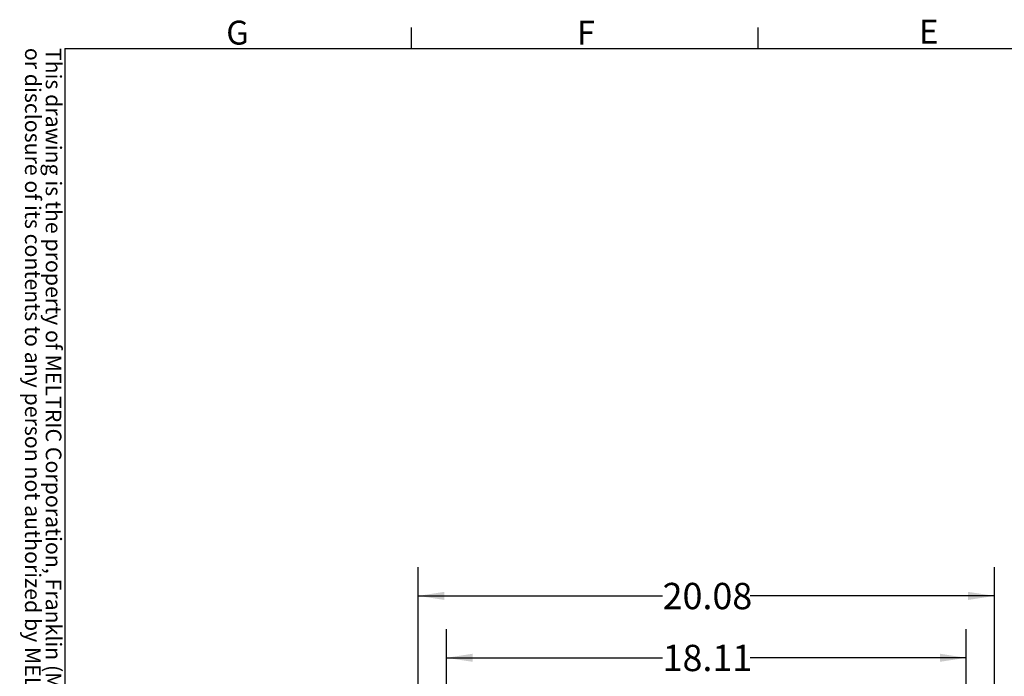
# Model space of a CAD drawing. Units: inches. Extents: x 0 to 10.9, y -0.1 to 8.4.
# Drawn here: x 0 to 4.3, y 5.6 to 8.4 of the extents above; entities that cross this region are included whole.
import ezdxf

# ---------------------------------------------------------------- set-up
doc = ezdxf.new("R2010")
doc.units = ezdxf.units.IN
doc.header["$MEASUREMENT"] = 0
for name, color, linetype in [('BORDER_MELTRIC', 7, 'Continuous'), ('BORDER_TITLE_TEXT', 7, 'Continuous'), ('LAYER_1', 179, 'Continuous')]:
    doc.layers.add(name, color=color, linetype=linetype)
doc.styles.add('SLDTEXTSTYLE0', font='TXT', dxfattribs={"width": 0.75})
doc.styles.add('SLDTEXTSTYLE1', font='TXT', dxfattribs={"width": 0.605})
doc.dimstyles.new('SLDDIMSTYLE0', dxfattribs={"dimtxt": 0.114583, "dimasz": 0.114583, "dimexe": 0, "dimexo": 0.0625, "dimgap": 0.028646, "dimtad": 0, "dimtih": 1, "dimtoh": 1, "dimlfac": 8, "dimrnd": 1e-09, "dimzin": 12, "dimdsep": 46, "dimtxsty": 'SLDTEXTSTYLE0', "dimsah": 1, "dimcen": 0.09, "dimadec": 0, "dimazin": 3, "dimtfac": 1, "dimtdec": 3, "dimtofl": 0, "dimtmove": 0, "dimatfit": 3, "dimfxl": 0, "dimfrac": 2, "dimtolj": 1, "dimtzin": 12, "dimarcsym": 0})

# ---------------------------------------------------------------- blocks, each defined once
blk = doc.blocks.new('_D')
at = {"layer": 'LAYER_1', "color": 7}
for p, q in [((1.7356, 4.9582), (1.7356, 6.0595)), ((4.2454, 4.9582), (4.2454, 6.0595)), ((1.7356, 5.9345), (2.8001, 5.9345)), ((4.2454, 5.9345), (3.1809, 5.9345))]:
    blk.add_line(p, q, dxfattribs=at)
for points in [[(1.7356, 5.9345), (1.8502, 5.9169), (1.8502, 5.9521)], [(4.2454, 5.9345), (4.1308, 5.9521), (4.1308, 5.9169)]]:
    blk.add_solid(points, dxfattribs=at)
at = {"layer": 'LAYER_1', "color": 7, "insert": (2.8001, 5.9912), "char_height": 0.11458, "attachment_point": 1, "style": 'SLDTEXTSTYLE0'}
blk.add_mtext('20.08', dxfattribs=at)
blk = doc.blocks.new('_D_1')
at = {"layer": 'LAYER_1', "color": 7}
for p, q in [((1.8586, 4.85), (1.8586, 5.7899)), ((4.1224, 4.85), (4.1224, 5.7899)), ((1.8586, 5.6649), (2.8001, 5.6649)), ((4.1224, 5.6649), (3.1809, 5.6649))]:
    blk.add_line(p, q, dxfattribs=at)
for points in [[(1.8586, 5.6649), (1.9732, 5.6473), (1.9732, 5.6826)], [(4.1224, 5.6649), (4.0078, 5.6826), (4.0078, 5.6473)]]:
    blk.add_solid(points, dxfattribs=at)
at = {"layer": 'LAYER_1', "color": 7, "insert": (2.8001, 5.7216), "char_height": 0.11458, "attachment_point": 1, "style": 'SLDTEXTSTYLE0'}
blk.add_mtext('18.11', dxfattribs=at)

msp = doc.modelspace()

# ---------------------------------------------------------------- linework, layer by layer
at = {"layer": 'BORDER_MELTRIC'}
for p, q in [((1.7065, 8.3188), (1.7065, 8.4101)), ((3.2165, 8.3188), (3.2165, 8.4101)), ((0.1965, 8.3188), (0.1965, 0.2279)), ((0.1965, 8.3188), (10.8035, 8.3188))]:
    msp.add_line(p, q, dxfattribs=at)

# ---------------------------------------------------------------- texts
at = {"layer": 'BORDER_MELTRIC', "char_height": 0.1042, "attachment_point": 1, "style": 'SLDTEXTSTYLE0'}
for s, insert in [('G', (0.8996, 8.4398)), ('F', (2.4269, 8.4398)), ('E', (3.9176, 8.444))]:
    msp.add_mtext(s, dxfattribs=dict(at, insert=insert))
at = {"layer": 'BORDER_TITLE_TEXT', "char_height": 0.068, "attachment_point": 1, "rotation": 270, "style": 'SLDTEXTSTYLE1'}
for s, insert in [('or disclosure of its contents to any person not authorized by MELTRIC Corporation or its agents to receive it, is strictly prohibited.', (0.0913, 8.3213)), ('This drawing is the property of MELTRIC Corporation, Franklin (Milwaukee), Wisconsin, USA.  Any unauthorized copying of this drawing by any means,', (0.1816, 8.3213))]:
    msp.add_mtext(s, dxfattribs=dict(at, insert=insert))

# ---------------------------------------------------------------- dimensions: what is measured, and where the dimension line sits
at = {"layer": 'LAYER_1', "color": 7}
for base, p1, p2, picture, middle in [((4.2454, 5.9345), (1.7356, 4.9082), (4.2454, 4.9082), '_D', (2.9905, 5.9345)), ((4.1224, 5.6649), (1.8586, 4.8), (4.1224, 4.8), '_D_1', (2.9905, 5.6649))]:
    dim = msp.add_linear_dim(base=base, p1=p1, p2=p2, dimstyle='SLDDIMSTYLE0', dxfattribs=at)
    dim.commit()
    dim.dimension.update_dxf_attribs({"geometry": picture, "text_midpoint": middle, "dimtype": 160})

doc.saveas('drawing.dxf')
